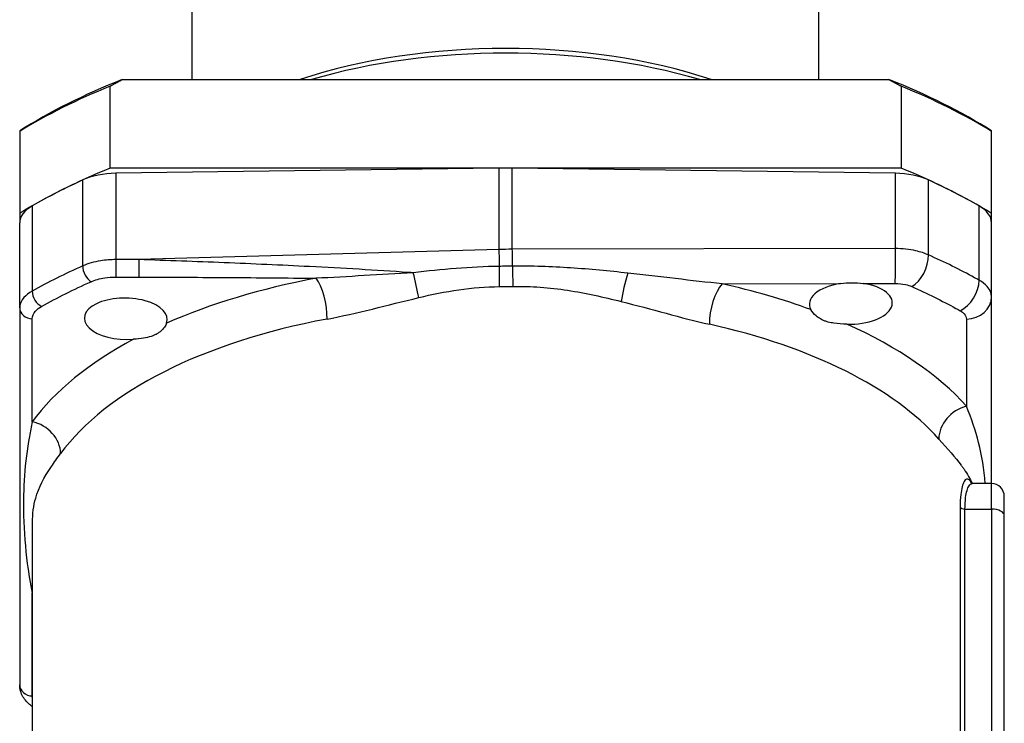
# Model space of a CAD drawing. Units: millimetres. Extents: x 23 to 170, y 27 to 186.
# Drawn here: x 132 to 170, y 102 to 129 of the extents above; entities that cross this region are included whole.
import ezdxf

# ---------------------------------------------------------------- set-up
doc = ezdxf.new("R2010")
doc.units = ezdxf.units.MM
doc.layers.add('Visible Edges(Frese)', color=7, linetype='Continuous', lineweight=50)
doc.layers.add('Visible Tangent Edges(Frese)', color=7, linetype='Continuous', lineweight=40)

msp = doc.modelspace()

# ---------------------------------------------------------------- linework, layer by layer
at = {"layer": 'Visible Edges(Frese)', "lineweight": 25}
for p, q in [((138.291, 126.753), (138.291, 132.842)), ((162.791, 126.753), (162.791, 132.842)), ((135.553, 126.753), (165.529, 126.753)), ((135.073, 123.289), (135.073, 126.493)), ((166.009, 126.493), (166.009, 123.289)), ((131.541, 124.727), (131.541, 121.523)), ((169.541, 121.523), (169.541, 124.727)), ((166.009, 123.289), (135.073, 123.289)), ((150.279, 123.286), (135.302, 123.09)), ((165.78, 123.09), (150.803, 123.286)), ((131.541, 121.523), (131.541, 121.159)), ((169.541, 121.159), (169.541, 121.523)), ((131.541, 117.834), (131.541, 121.159)), ((169.541, 118.26), (169.541, 121.159)), ((169.541, 110.963), (169.541, 118.26)), ((131.541, 117.834), (131.541, 103.095)), ((169.541, 110.963), (168.786, 110.963)), ((170.041, 109.713), (170.041, 110.463)), ((132.041, 96.245), (132.041, 109.422)), ((170.041, 94.991), (170.041, 109.713))]:
    msp.add_line(p, q, dxfattribs=at)
msp.add_arc((169.541, 110.463), 0.5, 0, 90, dxfattribs=at)
for centre, major_axis, ratio, start_param, end_param in [((150.541, 120.717), (-14.5, 0), 0.5, 4.125266, 5.299512), ((150.541, 120.284), (15, 0), 0.5, 1.040232, 2.101361), ((150.541, 117.253), (-24.2, 0), 0.5, 5.380289, 5.615285), ((150.541, 117.253), (-24.2, 0), 0.5, 3.809493, 4.044489), ((150.541, 116.993), (24.5, 0), 0.5, 2.25407, 2.458319), ((150.541, 116.993), (24.5, 0), 0.5, 0.683273, 0.887523), ((150.541, 113.789), (24.5, 0), 0.5, 2.25407, 2.458319), ((150.541, 118.287), (-10, 0), 0.5, 4.686209, 4.738569), ((150.541, 113.789), (24.5, 0), 0.5, 0.683273, 0.887523), ((150.541, 113.789), (-24.5, 0), 0.5, 5.453305, 5.568891), ((135.354, 122.09), (-2, 0), 0.5, 4.738569, 5.453305), ((165.728, 122.09), (-2, 0), 0.5, 3.971473, 4.686209), ((150.541, 113.789), (-24.5, 0), 0.5, 3.855887, 3.971473), ((133.541, 121.159), (-2, 0), 0.5, 5.568891, 6.283185), ((167.541, 121.159), (2, 0), 0.5, 0, 0.714295), ((164.04, 117.999), (-1.621, -0.033), 0.499848, 4.95321, 6.541822), ((164.04, 117.999), (-1.621, -0.033), 0.499848, 1.46502, 4.399061), ((135.692, 117.401), (-1.621, 0.033), 0.499848, 2.968792, 8.048338)]:
    msp.add_ellipse(centre, major_axis=major_axis, ratio=ratio, start_param=start_param, end_param=end_param, dxfattribs=at)
for points, weights in [([(135.073, 126.493), (135.315, 126.625), (135.553, 126.753)], [1.00100701399, 1.00055192317, 1]), ([(165.529, 126.753), (165.767, 126.625), (166.009, 126.493)], [1, 1.00055192317, 1.00100701399]), ([(131.541, 124.747), (131.541, 124.739), (131.541, 124.727)], [1, 1.00055192317, 1.00100701399]), ([(169.541, 124.727), (169.541, 124.739), (169.541, 124.747)], [1.00100701399, 1.00055192317, 1])]:
    msp.add_rational_spline(points, weights, degree=2, dxfattribs=at)
for points, knots in [([(163.637, 118.779), (163.786, 118.8), (163.939, 118.812), (164.225, 118.812), (164.378, 118.801), (164.524, 118.78)], [0.19847935, 0.19847935, 0.19847935, 0.19847935, 0.24153293, 0.24153293, 0.28457803, 0.28457803, 0.28457803, 0.28457803]), ([(163.885, 117.19), (163.713, 117.196), (163.54, 117.204), (163.3, 117.24), (163.228, 117.255), (163.127, 117.283), (163.094, 117.293), (163.04, 117.311), (163.019, 117.319), (162.977, 117.337), (162.956, 117.345), (162.907, 117.368), (162.88, 117.382), (162.792, 117.432), (162.737, 117.471), (162.593, 117.591), (162.522, 117.679), (162.477, 117.761)], [-0.1963224, -0.1963224, -0.1963224, -0.1963224, -0.1418809, -0.1418809, -0.1176329, -0.1176329, -0.1058218, -0.1058218, -0.0976044, -0.0976044, -0.0894257, -0.0894257, -0.0778018, -0.0778018, -0.051091, -0.051091, 0, 0, 0, 0]), ([(137.286, 117.23), (137.268, 117.181), (137.241, 117.13), (137.161, 117.016), (137.103, 116.954), (137.002, 116.873), (136.968, 116.849), (136.913, 116.816), (136.893, 116.805), (136.858, 116.786), (136.842, 116.778), (136.808, 116.762), (136.79, 116.754), (136.742, 116.734), (136.711, 116.723), (136.587, 116.682), (136.488, 116.659), (136.257, 116.622), (136.125, 116.61), (135.989, 116.6)], [-0.1946911, -0.1946911, -0.1946911, -0.1946911, -0.165041, -0.165041, -0.1278281, -0.1278281, -0.1110577, -0.1110577, -0.1023666, -0.1023666, -0.0956203, -0.0956203, -0.0882282, -0.0882282, -0.0763362, -0.0763362, -0.0415589, -0.0415589, 0, 0, 0, 0]), ([(168.727, 110.981), (168.727, 110.981), (168.73, 110.979), (168.746, 110.97), (168.765, 110.963), (168.786, 110.963)], [0.07708547, 0.07708547, 0.07708547, 0.07708547, 0.09351464, 0.09351464, 0.1168933, 0.1168933, 0.1168933, 0.1168933]), ([(132.041, 102.24), (132.016, 102.258), (131.992, 102.276), (131.909, 102.341), (131.855, 102.392), (131.754, 102.503), (131.708, 102.565), (131.63, 102.699), (131.598, 102.772), (131.553, 102.929), (131.541, 103.012), (131.541, 103.095)], [0.84281055, 0.84281055, 0.84281055, 0.84281055, 0.8515104, 0.8515104, 0.87285494, 0.87285494, 0.89419947, 0.89419947, 0.915544, 0.915544, 0.93688854, 0.93688854, 0.93688854, 0.93688854])]:
    msp.add_open_spline(points, degree=3, knots=knots, dxfattribs=at)
at = {"layer": 'Visible Tangent Edges(Frese)', "lineweight": 25}
for p, q in [((150.279, 123.286), (150.279, 120.111)), ((150.803, 120.118), (150.803, 123.286)), ((134.004, 119.469), (134.004, 122.828)), ((135.302, 123.09), (135.302, 119.716)), ((165.78, 123.09), (165.78, 120.149)), ((167.078, 119.897), (167.078, 122.828)), ((132.03, 121.814), (132.03, 118.484)), ((169.052, 118.911), (169.052, 121.814)), ((165.78, 120.149), (150.803, 120.118)), ((150.279, 120.111), (136.197, 119.714)), ((136.197, 119.714), (135.302, 119.716)), ((135.306, 119.033), (136.201, 119.031)), ((159.006, 118.769), (163.637, 118.779)), ((164.524, 118.78), (165.771, 118.783)), ((132.032, 113.376), (132.032, 117.401)), ((168.559, 117.394), (168.559, 113.984)), ((169.541, 109.963), (169.541, 110.963)), ((168.311, 110.036), (168.311, 95.313)), ((168.504, 95.241), (168.504, 109.963)), ((168.504, 109.963), (169.541, 109.963)), ((169.541, 109.963), (169.541, 95.241)), ((132.032, 102.662), (132.032, 106.687))]:
    msp.add_line(p, q, dxfattribs=at)
for centre, major_axis, ratio, start_param, end_param in [((165.754, 119.649), (0.002, -1), 0.03139, 0.523795, 2.094135), ((150.305, 119.611), (0.028, -1), 0.013943, 4.188365, 4.872592), ((150.777, 119.618), (0.002, -1), 0.03139, 1.410326, 2.094135), ((166.403, 119.528), (-0.404, -0.915), 0.590927, 0.668354, 2.227371), ((134.342, 119.284), (0.202, -0.457), 0.590927, 4.055815, 5.614831), ((135.315, 119.466), (-0.001, -0.5), 0.03139, 4.18905, 5.75939), ((136.21, 119.464), (-0.001, -0.5), 0.03139, 4.18905, 5.75939), ((150.285, 119.26), (-0.009, 1.2), 0.010613, 4.188742, 4.872844), ((150.846, 119.267), (-0.023, 1.2), 0.028676, 1.409822, 2.093889), ((150.562, 109.752), (-19.699, 0.397), 0.499848, 5.109396, 5.461964), ((143.107, 117.947), (-0.222, 1.179), 0.334834, 4.159727, 5.723938), ((146.923, 118.821), (-0.271, 1.169), 0.079465, 4.165211, 5.024419), ((155.355, 118.661), (0.283, 1.166), 0.145183, 1.137344, 2.127941), ((159.027, 117.73), (-0.262, -1.171), 0.380892, 3.712839, 5.276117), ((150.52, 109.752), (19.699, 0.397), 0.499848, 0.908523, 1.115371), ((168.297, 118.584), (0.49, 0.872), 0.660004, 3.869683, 5.427293), ((132.408, 118.32), (0.245, -0.436), 0.660004, 3.997485, 5.555095), ((168.541, 118.26), (1, 0), 0.866025, 4.729842, 6.283185), ((132.041, 117.834), (-0.5, 0), 0.866025, 0, 1.553343), ((150.541, 108.713), (-18.499, 0.397), 0.499827, 5.110049, 5.947486), ((150.541, 108.713), (18.499, 0.397), 0.499827, 0.402937, 1.114718), ((150.52, 109.752), (19.699, 0.397), 0.499848, 0.40359, 0.815133), ((150.562, 109.752), (-19.699, 0.397), 0.499848, 5.555167, 5.946833), ((168.579, 112.945), (0.896, 0.798), 0.796469, 0.97332, 2.528135), ((132.011, 112.337), (-0.969, 0.707), 0.817526, 3.677471, 5.231851), ((168.504, 110.063), (-0.2, 0), 0.5, 0.281789, 1.570796), ((169.541, 109.713), (0.5, 0), 0.5, 0, 1.570796), ((132.011, 105.648), (-0.977, -0.697), 0.811599, 4.1608, 4.168533), ((150.562, 109.752), (-19.699, 0.397), 0.499848, 0.356499, 0.357801), ((132.041, 103.095), (-0.5, 0), 0.866025, 0, 1.553343)]:
    msp.add_ellipse(centre, major_axis=major_axis, ratio=ratio, start_param=start_param, end_param=end_param, dxfattribs=at)
for points, knots in [([(167.078, 119.897), (166.93, 119.963), (166.762, 120.018), (166.331, 120.116), (166.056, 120.147), (165.78, 120.149)], [-0.62459242, -0.62459242, -0.62459242, -0.62459242, -0.59458983, -0.59458983, -0.55339276, -0.55339276, -0.55339276, -0.55339276]), ([(169.052, 118.911), (168.995, 118.943), (168.938, 118.975), (168.881, 119.006), (168.315, 119.318), (167.712, 119.615), (167.078, 119.897)], [-0.9339745, -0.9339745, -0.9339745, -0.9339745, -0.9090764, -0.9090764, -0.9090764, -0.663358, -0.663358, -0.663358, -0.663358]), ([(135.302, 119.716), (135.102, 119.715), (134.902, 119.7), (134.452, 119.629), (134.208, 119.559), (134.004, 119.469)], [-0.9368886, -0.9368886, -0.9368886, -0.9368886, -0.8918779, -0.8918779, -0.830089, -0.830089, -0.830089, -0.830089]), ([(146.928, 119.2), (146.867, 119.204), (146.805, 119.209), (145.459, 119.303), (144.158, 119.376), (142.876, 119.441), (141.762, 119.497), (140.649, 119.547), (138.423, 119.638), (137.31, 119.678), (136.197, 119.714)], [0.365605, 0.365605, 0.365605, 0.365605, 0.384083, 0.384083, 0.768167, 0.768167, 0.768167, 1.101957, 1.101957, 1.435748, 1.435748, 1.435748, 1.435748]), ([(150.296, 119.451), (149.731, 119.441), (149.164, 119.412), (148.039, 119.325), (147.479, 119.266), (146.928, 119.2)], [-0.3393035, -0.3393035, -0.3393035, -0.3393035, -0.1696518, -0.1696518, 0, 0, 0, 0]), ([(150.808, 119.459), (150.723, 119.458), (150.637, 119.457), (150.467, 119.454), (150.381, 119.453), (150.296, 119.451)], [0, 0, 0, 0, 0.02802562, 0.02802562, 0.05605123, 0.05605123, 0.05605123, 0.05605123]), ([(155.32, 119.188), (154.587, 119.268), (153.84, 119.341), (152.33, 119.44), (151.568, 119.466), (150.808, 119.459)], [-0.4562028, -0.4562028, -0.4562028, -0.4562028, -0.2281014, -0.2281014, 0, 0, 0, 0]), ([(134.333, 118.851), (134.486, 118.919), (134.669, 118.97), (135.007, 119.022), (135.156, 119.033), (135.306, 119.033)], [0.830089, 0.830089, 0.830089, 0.830089, 0.8918779, 0.8918779, 0.9368886, 0.9368886, 0.9368886, 0.9368886]), ([(136.201, 119.031), (137.313, 119.029), (138.425, 119.024), (139.538, 119.017), (140.65, 119.01), (141.762, 119.001), (142.875, 118.989), (142.959, 118.988), (143.044, 118.987), (143.128, 118.986)], [-1.4357477, -1.4357477, -1.4357477, -1.4357477, -1.1019574, -1.1019574, -1.1019574, -0.768167, -0.768167, -0.768167, -0.7428498, -0.7428498, -0.7428498, -0.7428498]), ([(146.928, 119.2), (146.287, 119.166), (145.648, 119.127), (144.378, 119.052), (143.747, 119.015), (143.128, 118.986)], [0, 0, 0, 0, 0.2001934, 0.2001934, 0.4003868, 0.4003868, 0.4003868, 0.4003868]), ([(159.006, 118.769), (158.414, 118.828), (157.807, 118.899), (156.574, 119.045), (155.948, 119.12), (155.32, 119.188)], [-0.39166, -0.39166, -0.39166, -0.39166, -0.19583, -0.19583, 0, 0, 0, 0]), ([(147.144, 118.231), (147.659, 118.355), (148.183, 118.462), (149.238, 118.613), (149.77, 118.656), (150.301, 118.66)], [0, 0, 0, 0, 0.1696518, 0.1696518, 0.3393035, 0.3393035, 0.3393035, 0.3393035]), ([(150.301, 118.66), (150.388, 118.66), (150.476, 118.661), (150.652, 118.664), (150.739, 118.665), (150.827, 118.667)], [-0.05605123, -0.05605123, -0.05605123, -0.05605123, -0.02802562, -0.02802562, 0, 0, 0, 0]), ([(150.827, 118.667), (151.541, 118.682), (152.256, 118.625), (153.673, 118.408), (154.375, 118.251), (155.061, 118.079)], [0, 0, 0, 0, 0.2281014, 0.2281014, 0.4562028, 0.4562028, 0.4562028, 0.4562028]), ([(165.771, 118.783), (165.909, 118.783), (166.047, 118.769), (166.262, 118.721), (166.346, 118.694), (166.42, 118.662)], [0.55339276, 0.55339276, 0.55339276, 0.55339276, 0.59458983, 0.59458983, 0.62459242, 0.62459242, 0.62459242, 0.62459242]), ([(166.42, 118.662), (167.029, 118.392), (167.607, 118.107), (168.15, 117.809), (168.205, 117.779), (168.26, 117.748), (168.314, 117.718)], [0.663358, 0.663358, 0.663358, 0.663358, 0.9090764, 0.9090764, 0.9090764, 0.9339745, 0.9339745, 0.9339745, 0.9339745]), ([(169.541, 118.26), (169.541, 118.398), (169.484, 118.535), (169.292, 118.752), (169.183, 118.837), (169.052, 118.911)], [0.55405222, 0.55405222, 0.55405222, 0.55405222, 0.59528731, 0.59528731, 0.62528862, 0.62528862, 0.62528862, 0.62528862]), ([(132.03, 118.484), (131.899, 118.41), (131.79, 118.325), (131.599, 118.11), (131.541, 117.972), (131.541, 117.834)], [-0.9368885, -0.9368885, -0.9368885, -0.9368885, -0.8918865, -0.8918865, -0.8301658, -0.8301658, -0.8301658, -0.8301658]), ([(143.56, 117.391), (144.14, 117.5), (144.733, 117.639), (145.93, 117.931), (146.535, 118.084), (147.144, 118.231)], [-0.4003868, -0.4003868, -0.4003868, -0.4003868, -0.2001934, -0.2001934, 0, 0, 0, 0]), ([(132.032, 117.401), (132.033, 117.505), (132.076, 117.608), (132.219, 117.769), (132.301, 117.832), (132.399, 117.887)], [0.8301658, 0.8301658, 0.8301658, 0.8301658, 0.8918865, 0.8918865, 0.9368885, 0.9368885, 0.9368885, 0.9368885]), ([(155.061, 118.079), (155.651, 117.932), (156.237, 117.772), (157.39, 117.462), (157.957, 117.312), (158.51, 117.189)], [0, 0, 0, 0, 0.19583, 0.19583, 0.39166, 0.39166, 0.39166, 0.39166]), ([(168.314, 117.718), (168.38, 117.681), (168.434, 117.639), (168.53, 117.531), (168.558, 117.463), (168.559, 117.394)], [-0.62528862, -0.62528862, -0.62528862, -0.62528862, -0.59528731, -0.59528731, -0.55405222, -0.55405222, -0.55405222, -0.55405222]), ([(169.295, 110.963), (169.259, 111.534), (169.172, 112.052), (168.916, 113.03), (168.756, 113.492), (168.559, 113.984)], [0.9463766, 0.9463766, 0.9463766, 0.9463766, 1.3119212, 1.3119212, 1.6361157, 1.6361157, 1.6361157, 1.6361157]), ([(132.032, 113.376), (131.991, 113.184), (131.954, 112.993), (131.829, 112.294), (131.765, 111.79), (131.691, 110.771), (131.68, 110.245), (131.711, 109.082), (131.759, 108.448), (131.891, 107.437), (131.955, 107.051), (132.032, 106.687)], [-1.365044, -1.365044, -1.365044, -1.365044, -1.241861, -1.241861, -0.911308, -0.911308, -0.592257, -0.592257, -0.231175, -0.231175, 0, 0, 0, 0]), ([(132.041, 109.42), (132.041, 109.778), (132.083, 110.1), (132.286, 110.815), (132.492, 111.197), (132.89, 111.787), (133.009, 111.954), (133.14, 112.133)], [0.6825235, 0.6825235, 0.6825235, 0.6825235, 0.9113077, 0.9113077, 1.2418605, 1.2418605, 1.3650444, 1.3650444, 1.3650444, 1.3650444]), ([(168.389, 111.631), (168.416, 111.593), (168.442, 111.556), (168.597, 111.335), (168.704, 111.153), (168.79, 110.963)], [-1.3453936, -1.3453936, -1.3453936, -1.3453936, -1.3119212, -1.3119212, -1.143867, -1.143867, -1.143867, -1.143867]), ([(168.758, 110.967), (168.729, 111.032), (168.698, 111.079), (168.599, 111.169), (168.528, 111.145), (168.411, 110.938), (168.364, 110.764), (168.32, 110.386), (168.311, 110.217), (168.311, 110.036)], [0.0261602, 0.0261602, 0.0261602, 0.0261602, 0.0769219, 0.0769219, 0.184419, 0.184419, 0.2850404, 0.2850404, 0.3479288, 0.3479288, 0.3479288, 0.3479288]), ([(168.504, 109.963), (168.504, 110.128), (168.512, 110.282), (168.557, 110.624), (168.604, 110.782), (168.7, 110.932), (168.743, 110.963), (168.786, 110.963)], [-0.3479288, -0.3479288, -0.3479288, -0.3479288, -0.2850404, -0.2850404, -0.184419, -0.184419, -0.1168933, -0.1168933, -0.1168933, -0.1168933])]:
    msp.add_open_spline(points, degree=3, knots=knots, dxfattribs=at)
for points in [[(150.803, 120.118), (150.629, 120.118), (150.454, 120.116), (150.279, 120.111)], [(134.004, 119.469), (133.31, 119.161), (132.649, 118.832), (132.03, 118.484)], [(132.399, 117.887), (133.006, 118.228), (133.653, 118.55), (134.333, 118.851)], [(167.481, 112.703), (167.828, 112.313), (168.12, 111.987), (168.353, 111.679)], [(168.389, 111.631), (168.377, 111.646), (168.365, 111.663), (168.353, 111.679)], [(132.041, 102.581), (132.035, 102.608), (132.032, 102.635), (132.032, 102.662)]]:
    msp.add_open_spline(points, degree=3, dxfattribs=at)

doc.saveas('drawing.dxf')
